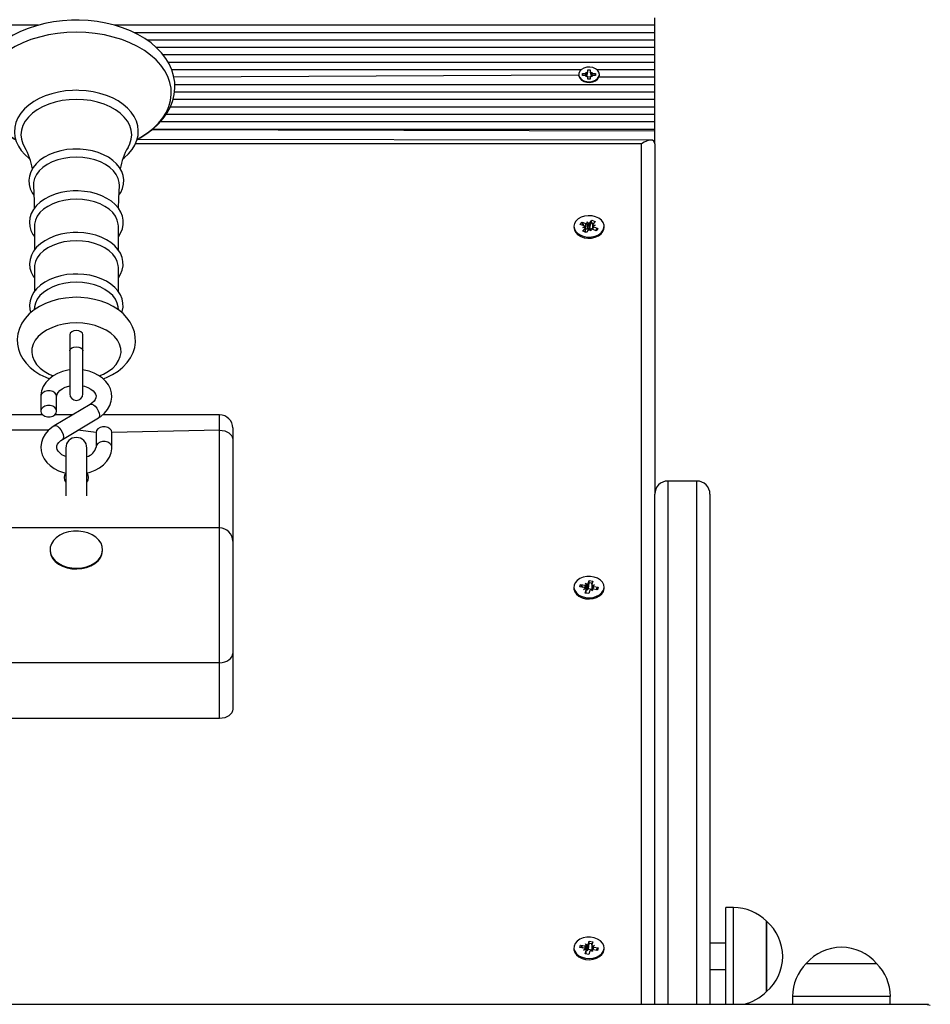
# Model space of a CAD drawing. Units: millimetres. Extents: x 6 to 145, y 4 to 124.
# Drawn here: x 68 to 72, y 98 to 102 of the extents above; entities that cross this region are included whole.
import ezdxf

# ---------------------------------------------------------------- set-up
doc = ezdxf.new("R2010")
doc.units = ezdxf.units.MM
doc.linetypes.add('SLD-Сплошная', pattern=[0])
doc.layers.add('ПРИМЕЧАНИЯ', color=7, linetype='SLD-Сплошная')

msp = doc.modelspace()

# ---------------------------------------------------------------- linework, layer by layer
at = {"layer": 'ПРИМЕЧАНИЯ', "color": 7, "true_color": 0xffffff}
for p, q in [((70.6746, 102.093), (70.6746, 102.1213)), ((68.3292, 102.093), (61.1346, 102.093)), ((70.6746, 102.093), (68.6206, 102.093)), ((70.6746, 102.0647), (70.6746, 102.093)), ((70.6746, 102.0647), (68.695, 102.0647)), ((70.6746, 102.0364), (70.6746, 102.0647)), ((70.6746, 102.0364), (68.7436, 102.0364)), ((70.6746, 102.0082), (68.7792, 102.0082)), ((70.6746, 102.0082), (70.6746, 102.0364)), ((70.6746, 101.9799), (70.6746, 102.0082)), ((70.6746, 101.9799), (68.8048, 101.9799)), ((70.6746, 101.9516), (70.6746, 101.9799)), ((70.6746, 101.9516), (68.824, 101.9516)), ((70.6746, 101.9233), (70.6746, 101.9516)), ((70.3939, 101.9233), (68.8377, 101.9233)), ((70.3851, 101.9033), (68.8457, 101.895)), ((70.3851, 101.9033), (70.3851, 101.9033)), ((70.4001, 101.9093), (70.4124, 101.9093)), ((70.4001, 101.9022), (70.4001, 101.9093)), ((70.4001, 101.9022), (70.4001, 101.9093)), ((70.4124, 101.9022), (70.4001, 101.9022)), ((70.4124, 101.9144), (70.4187, 101.9119)), ((70.416, 101.91), (70.4124, 101.9144)), ((70.4124, 101.9022), (70.4124, 101.9093)), ((70.4124, 101.8971), (70.416, 101.9016)), ((70.4187, 101.8997), (70.4124, 101.8971)), ((70.4187, 101.9119), (70.4196, 101.9144)), ((70.4196, 101.9231), (70.4296, 101.9231)), ((70.4196, 101.9144), (70.4196, 101.9231)), ((70.4296, 101.8971), (70.4196, 101.895)), ((70.4196, 101.8885), (70.4196, 101.8971)), ((70.4296, 101.8885), (70.4196, 101.8885)), ((70.4296, 101.9231), (70.4296, 101.9144)), ((70.4306, 101.9119), (70.4296, 101.9144)), ((70.4296, 101.8971), (70.4296, 101.8885)), ((70.4306, 101.9119), (70.4369, 101.9144)), ((70.4369, 101.8971), (70.4306, 101.8997)), ((70.4369, 101.9144), (70.4333, 101.91)), ((70.4333, 101.9016), (70.4369, 101.8971)), ((70.4369, 101.9093), (70.4491, 101.9093)), ((70.4369, 101.9022), (70.4369, 101.9093)), ((70.4491, 101.9022), (70.4369, 101.9022)), ((70.4491, 101.9093), (70.4491, 101.9022)), ((70.4491, 101.9022), (70.4491, 101.9093)), ((70.6746, 101.9233), (70.4554, 101.9233)), ((70.6746, 101.895), (70.4624, 101.895)), ((70.4641, 101.9033), (70.4641, 101.9058)), ((70.6746, 101.895), (70.6746, 101.9233)), ((70.6746, 101.8667), (70.6746, 101.895)), ((70.6746, 101.8667), (68.8491, 101.8667)), ((70.6746, 101.8384), (70.6746, 101.8667)), ((70.6746, 101.8384), (68.8481, 101.8384)), ((70.6746, 101.8102), (70.6746, 101.8384)), ((70.6746, 101.7819), (68.8322, 101.7819)), ((70.6746, 101.8102), (68.8426, 101.8102)), ((70.6746, 101.7819), (70.6746, 101.8102)), ((70.6746, 101.7536), (70.6746, 101.7819)), ((70.6746, 101.7536), (68.8161, 101.7536)), ((70.6746, 101.7253), (70.6746, 101.7536)), ((70.6746, 101.7253), (68.7939, 101.7253)), ((70.6746, 101.697), (70.6746, 101.7253)), ((70.6746, 101.697), (68.7644, 101.697)), ((68.7644, 101.697), (70.6746, 101.6912)), ((70.6746, 101.6912), (70.6746, 101.697)), ((70.6746, 101.6417), (70.6746, 101.6912)), ((70.6246, 101.6417), (68.6992, 101.6417)), ((70.66, 101.6563), (68.7057, 101.6588)), ((70.6246, 98.3696), (70.6246, 101.6417)), ((70.6746, 101.6417), (70.6746, 100.3096)), ((68.3149, 101.3294), (68.3149, 101.2377)), ((68.6344, 101.2379), (68.6344, 101.3294)), ((70.3912, 101.3358), (70.3981, 101.3444)), ((70.4062, 101.3298), (70.3912, 101.3358)), ((70.3981, 101.3444), (70.4131, 101.3384)), ((70.4027, 101.338), (70.3981, 101.3444)), ((70.4011, 101.3235), (70.41, 101.3272)), ((70.4062, 101.3298), (70.4027, 101.336)), ((70.4131, 101.3192), (70.4131, 101.3384)), ((70.4182, 101.3447), (70.4233, 101.3384)), ((70.4182, 101.3375), (70.4182, 101.3447)), ((70.4206, 101.3192), (70.4182, 101.3447)), ((70.4271, 101.3411), (70.4356, 101.3517)), ((70.4271, 101.3219), (70.4271, 101.3411)), ((70.4278, 101.3228), (70.433, 101.3439)), ((70.433, 101.3439), (70.4356, 101.3517)), ((70.4356, 101.3517), (70.4478, 101.3468)), ((70.4379, 101.3326), (70.4482, 101.3327)), ((70.4379, 101.3326), (70.4379, 101.3171)), ((70.4379, 101.3171), (70.4431, 101.3264)), ((70.4478, 101.3468), (70.4392, 101.3362)), ((70.4482, 101.3327), (70.4393, 101.329)), ((70.4431, 101.3264), (70.4581, 101.3203)), ((70.4821, 101.3235), (70.4821, 101.3281)), ((70.3671, 101.3235), (70.3671, 101.3235)), ((70.4114, 101.3235), (70.4011, 101.3235)), ((70.4015, 101.3093), (70.41, 101.3199)), ((70.4137, 101.3044), (70.4015, 101.3093)), ((70.4114, 101.3053), (70.41, 101.3199)), ((70.4114, 101.3053), (70.4114, 101.3235)), ((70.4118, 101.3197), (70.4118, 101.3197)), ((70.4118, 101.3197), (70.4131, 101.3192)), ((70.4118, 101.3197), (70.4118, 101.3197)), ((70.4222, 101.315), (70.4137, 101.3044)), ((70.4206, 101.3184), (70.4206, 101.3192)), ((70.4206, 101.3192), (70.4212, 101.3185)), ((70.4311, 101.3114), (70.4259, 101.3177)), ((70.4271, 101.3219), (70.4278, 101.3228)), ((70.4278, 101.3228), (70.4379, 101.3171)), ((70.431, 101.3187), (70.4311, 101.3114)), ((70.4512, 101.3117), (70.4362, 101.3177)), ((70.4503, 101.3124), (70.4503, 101.3124)), ((70.4581, 101.3203), (70.4512, 101.3117)), ((70.4535, 101.3176), (70.4581, 101.3203)), ((68.3149, 101.1716), (68.3149, 101.0798)), ((68.6344, 101.08), (68.6344, 101.1716)), ((68.3155, 101.0224), (68.3138, 101.0102)), ((68.6354, 101.0102), (68.6338, 101.0224)), ((68.4496, 100.9162), (68.4496, 100.8545)), ((68.4996, 100.8545), (68.4996, 100.9164)), ((68.4496, 100.8545), (68.4496, 100.6908)), ((68.4996, 100.6908), (68.4996, 100.8545)), ((68.3396, 100.6808), (68.3396, 100.6252)), ((68.3996, 100.6252), (68.3996, 100.6808)), ((68.5276, 100.6511), (68.3909, 100.5696)), ((68.3467, 100.6113), (67.9296, 100.6113)), ((68.4609, 100.6113), (68.3926, 100.6113)), ((68.4217, 100.5181), (68.5583, 100.5996)), ((69.0196, 100.6113), (68.5743, 100.6113)), ((69.0196, 100.5527), (69.0196, 100.6113)), ((68.3689, 100.5527), (67.9296, 100.5527)), ((68.5496, 100.544), (68.4798, 100.5527)), ((68.5496, 100.544), (68.5496, 100.4883)), ((69.0196, 100.5527), (68.6096, 100.544)), ((68.6096, 100.4883), (68.6096, 100.544)), ((69.0196, 100.181), (69.0196, 100.5527)), ((69.0696, 100.5613), (69.0696, 100.5174)), ((69.0696, 100.5174), (69.0696, 100.131)), ((68.4346, 100.4852), (68.4346, 100.3038)), ((68.5146, 100.3038), (68.5146, 100.4852)), ((70.8346, 100.3596), (70.7246, 100.3596)), ((70.7246, 100.3596), (70.7246, 98.3696)), ((70.8346, 98.3696), (70.8346, 100.3596)), ((70.6746, 98.3696), (70.6746, 100.3096)), ((70.8846, 100.3096), (70.8846, 98.3696)), ((69.0196, 100.181), (67.9296, 100.181)), ((69.0196, 99.6688), (69.0196, 100.181)), ((69.0696, 100.131), (69.0696, 99.7042)), ((68.3746, 100.0959), (68.3746, 100.0959)), ((68.5746, 100.0959), (68.5746, 100.0959)), ((70.4218, 99.9693), (70.4257, 99.9812)), ((70.4246, 99.9729), (70.4257, 99.9812)), ((70.4257, 99.9812), (70.4393, 99.9789)), ((70.4393, 99.9789), (70.4354, 99.967)), ((70.3671, 99.9517), (70.3671, 99.9517)), ((70.3895, 99.957), (70.3926, 99.9667)), ((70.4062, 99.9542), (70.3895, 99.957)), ((70.3926, 99.9667), (70.4094, 99.9639)), ((70.3978, 99.9612), (70.3926, 99.9667)), ((70.3978, 99.9612), (70.3953, 99.9561)), ((70.4007, 99.9552), (70.3978, 99.9612)), ((70.4039, 99.9472), (70.4109, 99.9525)), ((70.4137, 99.9493), (70.4039, 99.9472)), ((70.4109, 99.9525), (70.4094, 99.9639)), ((70.41, 99.9337), (70.4139, 99.9455)), ((70.4118, 99.9709), (70.4193, 99.966)), ((70.4147, 99.964), (70.4118, 99.9709)), ((70.4142, 99.933), (70.4139, 99.9455)), ((70.4142, 99.933), (70.4142, 99.9472)), ((70.4169, 99.9454), (70.4174, 99.9457)), ((70.4218, 99.9501), (70.4218, 99.9693)), ((70.4218, 99.9501), (70.4221, 99.9511)), ((70.4221, 99.9511), (70.4246, 99.9729)), ((70.4221, 99.9511), (70.4351, 99.9487)), ((70.4275, 99.9433), (70.4236, 99.9314)), ((70.4375, 99.9416), (70.43, 99.9466)), ((70.4345, 99.9486), (70.4375, 99.9416)), ((70.4354, 99.967), (70.4351, 99.9487)), ((70.4356, 99.9633), (70.4454, 99.9654)), ((70.4454, 99.9654), (70.4384, 99.9601)), ((70.4398, 99.9487), (70.443, 99.9583)), ((70.4566, 99.9459), (70.4398, 99.9487)), ((70.443, 99.9583), (70.4598, 99.9555)), ((70.4537, 99.9464), (70.4545, 99.9497)), ((70.4546, 99.9517), (70.4598, 99.9555)), ((70.4598, 99.9555), (70.4566, 99.9459)), ((70.4821, 99.9517), (70.4821, 99.9563)), ((70.4236, 99.9314), (70.41, 99.9337)), ((69.0696, 99.7042), (69.0696, 99.4921)), ((69.0196, 99.6688), (67.9296, 99.6688)), ((69.0196, 99.4567), (69.0196, 99.6688)), ((69.0196, 99.4567), (67.9296, 99.4567)), ((70.9746, 98.7376), (70.9446, 98.7376)), ((70.9446, 98.3696), (70.9446, 98.7376)), ((70.9746, 98.3696), (70.9746, 98.7376)), ((71.0996, 98.6851), (71.0996, 98.4759)), ((71.0996, 98.4181), (71.0996, 98.6851)), ((70.3895, 98.5852), (70.3926, 98.5949)), ((70.3926, 98.5949), (70.4094, 98.5921)), ((70.3978, 98.5894), (70.3926, 98.5949)), ((70.4118, 98.5992), (70.4193, 98.5942)), ((70.4147, 98.5922), (70.4118, 98.5992)), ((70.4218, 98.5975), (70.4257, 98.6094)), ((70.4218, 98.5783), (70.4218, 98.5975)), ((70.4221, 98.5793), (70.4246, 98.6011)), ((70.4246, 98.6011), (70.4257, 98.6094)), ((70.4257, 98.6094), (70.4393, 98.6071)), ((70.4354, 98.5952), (70.4351, 98.5769)), ((70.4393, 98.6071), (70.4354, 98.5952)), ((70.4356, 98.5915), (70.4454, 98.5936)), ((70.4454, 98.5936), (70.4384, 98.5883)), ((70.9446, 98.6016), (70.8846, 98.6016)), ((70.3671, 98.5799), (70.3671, 98.5799)), ((70.4062, 98.5825), (70.3895, 98.5852)), ((70.3978, 98.5894), (70.3953, 98.5843)), ((70.4007, 98.5834), (70.3978, 98.5894)), ((70.4039, 98.5754), (70.4109, 98.5807)), ((70.4137, 98.5775), (70.4039, 98.5754)), ((70.4109, 98.5807), (70.4094, 98.5921)), ((70.41, 98.5619), (70.4139, 98.5737)), ((70.4236, 98.5596), (70.41, 98.5619)), ((70.4142, 98.5612), (70.4139, 98.5737)), ((70.4142, 98.5612), (70.4142, 98.5754)), ((70.4169, 98.5737), (70.4174, 98.5739)), ((70.4218, 98.5783), (70.4221, 98.5793)), ((70.4221, 98.5793), (70.4351, 98.5769)), ((70.4275, 98.5715), (70.4236, 98.5596)), ((70.4375, 98.5698), (70.43, 98.5748)), ((70.4345, 98.5768), (70.4375, 98.5698)), ((70.4398, 98.5769), (70.443, 98.5865)), ((70.4566, 98.5741), (70.4398, 98.5769)), ((70.443, 98.5865), (70.4598, 98.5838)), ((70.4537, 98.5746), (70.4545, 98.5779)), ((70.4546, 98.5799), (70.4598, 98.5838)), ((70.4598, 98.5838), (70.4566, 98.5741)), ((70.4821, 98.5799), (70.4821, 98.5845)), ((71.2511, 98.5246), (71.5181, 98.5246)), ((70.8846, 98.5016), (70.9446, 98.5016)), ((71.0996, 98.4759), (71.0996, 98.4181)), ((66.5126, 98.3696), (71.7056, 98.3696)), ((71.1986, 98.3996), (71.1986, 98.3696)), ((71.5706, 98.3996), (71.1986, 98.3996)), ((71.5706, 98.3696), (71.5706, 98.3996)), ((71.7056, 98.3696), (71.7077, 98.3696)), ((71.7077, 98.3696), (71.7158, 98.3696))]:
    msp.add_line(p, q, dxfattribs=at)
at = {"layer": 'ПРИМЕЧАНИЯ', "color": 7, "true_color": 0xffffff, "flags": 128}
for points in [[(68.7057, 101.6588), (68.7173, 101.6647), (68.7429, 101.6808), (68.7664, 101.6985), (68.7873, 101.7178), (68.8054, 101.7384), (68.8207, 101.7602), (68.8328, 101.7829), (68.8416, 101.8062), (68.8472, 101.8298), (68.8496, 101.8535), (68.8487, 101.8771), (68.8447, 101.9005), (68.8377, 101.9233), (68.8276, 101.9456), (68.8146, 101.9671), (68.7987, 101.9878), (68.78, 102.0074), (68.7586, 102.0258), (68.7347, 102.0427), (68.7086, 102.0581), (68.6805, 102.0717), (68.6507, 102.0835), (68.6194, 102.0934), (68.5869, 102.1013), (68.5535, 102.1071), (68.5195, 102.1109), (68.4851, 102.1126), (68.4746, 102.1127), (68.4562, 102.1124), (68.4219, 102.1102), (68.388, 102.106), (68.3548, 102.0997), (68.3226, 102.0913), (68.2916, 102.081), (68.262, 102.0687), (68.2342, 102.0546), (68.2083, 102.0387), (68.1847, 102.0211), (68.1636, 102.0019), (68.1452, 101.9814), (68.1297, 101.9597), (68.1174, 101.9371), (68.1083, 101.9138), (68.1024, 101.8902), (68.0998, 101.8665), (68.1004, 101.8428), (68.1041, 101.8195), (68.1109, 101.7966), (68.1207, 101.7742), (68.1335, 101.7526), (68.1492, 101.7319), (68.1677, 101.7122), (68.1888, 101.6937), (68.2125, 101.6766), (68.2385, 101.6611), (68.2438, 101.6585)], [(68.4746, 102.0663), (68.4387, 102.0651), (68.403, 102.0617), (68.3681, 102.0561), (68.3343, 102.0482), (68.3018, 102.0382), (68.2711, 102.0262), (68.2424, 102.0124), (68.216, 101.9967), (68.1922, 101.9795), (68.1711, 101.9609), (68.1531, 101.941), (68.1383, 101.92), (68.1268, 101.8982), (68.1188, 101.8758), (68.1143, 101.8531), (68.1134, 101.8301), (68.1161, 101.8072), (68.1224, 101.7845), (68.1321, 101.7624), (68.1453, 101.741), (68.1617, 101.7206), (68.1813, 101.7013), (68.2037, 101.6833), (68.2289, 101.6669), (68.2438, 101.6585)], [(68.7057, 101.6588), (68.7204, 101.6669), (68.7455, 101.6833), (68.768, 101.7013), (68.7875, 101.7206), (68.804, 101.741), (68.8171, 101.7624), (68.8269, 101.7845), (68.8332, 101.8072), (68.8358, 101.8301), (68.8349, 101.8531), (68.8305, 101.8758), (68.8225, 101.8982), (68.811, 101.92), (68.7962, 101.941), (68.7782, 101.9609), (68.7571, 101.9795), (68.7333, 101.9967), (68.7069, 102.0124), (68.6782, 102.0262), (68.6474, 102.0382), (68.615, 102.0482), (68.5811, 102.0561), (68.5462, 102.0617), (68.5106, 102.0651), (68.4746, 102.0663)], [(70.4641, 101.9058), (70.4624, 101.914), (70.4573, 101.9215), (70.4493, 101.9276), (70.4391, 101.9318), (70.4276, 101.9336), (70.4158, 101.933), (70.4049, 101.93), (70.3957, 101.9248), (70.3891, 101.9179), (70.3856, 101.9099), (70.3856, 101.9016), (70.3891, 101.8937), (70.3957, 101.8868), (70.4049, 101.8816), (70.4158, 101.8785), (70.4276, 101.8779), (70.4391, 101.8798), (70.4493, 101.8839), (70.4573, 101.89), (70.4624, 101.8975), (70.4641, 101.9058)], [(70.3851, 101.9033), (70.3856, 101.8991), (70.3891, 101.8912), (70.3957, 101.8843), (70.4049, 101.8791), (70.4158, 101.8761), (70.4276, 101.8754), (70.4391, 101.8773), (70.4493, 101.8815), (70.4573, 101.8876), (70.4624, 101.8951), (70.4641, 101.9033)], [(68.4746, 101.8455), (68.4602, 101.8452), (68.433, 101.8431), (68.4065, 101.8389), (68.3808, 101.8327), (68.3563, 101.8246), (68.3334, 101.8146), (68.3123, 101.8028), (68.2933, 101.7894), (68.2768, 101.7745), (68.2631, 101.7583), (68.2523, 101.7411), (68.2446, 101.7231), (68.2402, 101.7048), (68.239, 101.6864), (68.241, 101.6681), (68.2461, 101.6503), (68.2542, 101.633), (68.2653, 101.6165), (68.2791, 101.6009), (68.2957, 101.5864), (68.2976, 101.5852)], [(68.6517, 101.5854), (68.6569, 101.589), (68.6732, 101.604), (68.6869, 101.6203), (68.6975, 101.6375), (68.705, 101.6555), (68.7092, 101.6739), (68.7102, 101.6923), (68.7081, 101.7105), (68.7028, 101.7283), (68.6946, 101.7456), (68.6834, 101.7621), (68.6693, 101.7776), (68.6526, 101.792), (68.6335, 101.805), (68.6122, 101.8164), (68.589, 101.826), (68.5644, 101.8338), (68.5385, 101.8397), (68.5118, 101.8436), (68.4846, 101.8453), (68.4746, 101.8455)], [(68.4746, 101.811), (68.4472, 101.8099), (68.4201, 101.8064), (68.3941, 101.8008), (68.3694, 101.793), (68.3465, 101.7833), (68.3257, 101.7717), (68.3076, 101.7585), (68.2923, 101.7439), (68.2801, 101.7281), (68.2713, 101.7115), (68.2659, 101.6942), (68.2641, 101.6767), (68.2659, 101.6592), (68.2713, 101.6419), (68.2782, 101.6283)], [(68.6712, 101.6282), (68.678, 101.6419), (68.6834, 101.6592), (68.6852, 101.6767), (68.6834, 101.6942), (68.678, 101.7115), (68.6692, 101.7281), (68.657, 101.7439), (68.6417, 101.7585), (68.6235, 101.7717), (68.6028, 101.7833), (68.5799, 101.793), (68.5552, 101.8008), (68.5291, 101.8064), (68.5021, 101.8099), (68.4746, 101.811)], [(68.4746, 101.6223), (68.4619, 101.6221), (68.4382, 101.6199), (68.4151, 101.6157), (68.393, 101.6094), (68.3723, 101.6013), (68.3532, 101.5912), (68.3363, 101.5795), (68.3218, 101.5662), (68.3101, 101.5515), (68.3014, 101.5358), (68.296, 101.5196), (68.2939, 101.5032), (68.295, 101.4869), (68.2992, 101.471), (68.3064, 101.4558), (68.3129, 101.4465)], [(68.4746, 101.5914), (68.4503, 101.5902), (68.4265, 101.5867), (68.4038, 101.5811), (68.3827, 101.5733), (68.3636, 101.5636), (68.347, 101.5522), (68.3332, 101.5393), (68.3227, 101.5253), (68.3155, 101.5104), (68.3118, 101.495), (68.3111, 101.4836)], [(68.6363, 101.4463), (68.6434, 101.4566), (68.6506, 101.4726), (68.6546, 101.489), (68.6553, 101.5054), (68.6528, 101.5216), (68.6473, 101.5372), (68.6388, 101.5521), (68.6275, 101.5661), (68.6135, 101.5791), (68.5969, 101.5907), (68.5782, 101.6007), (68.5576, 101.609), (68.5356, 101.6153), (68.5126, 101.6197), (68.4889, 101.622), (68.4746, 101.6223)], [(68.6382, 101.4836), (68.6374, 101.495), (68.6338, 101.5104), (68.6266, 101.5253), (68.616, 101.5393), (68.6023, 101.5522), (68.5857, 101.5636), (68.5666, 101.5733), (68.5455, 101.5811), (68.5228, 101.5867), (68.499, 101.5902), (68.4746, 101.5914)], [(68.3111, 101.4836), (68.3139, 101.4242), (68.3142, 101.3957)], [(68.6351, 101.3959), (68.6356, 101.4336), (68.6382, 101.4836)], [(68.4746, 101.4631), (68.462, 101.4628), (68.4384, 101.4606), (68.4155, 101.4564), (68.3935, 101.4502), (68.3729, 101.442), (68.3541, 101.432), (68.3373, 101.4202), (68.323, 101.4069), (68.3115, 101.3923), (68.3031, 101.3766), (68.298, 101.3604), (68.2961, 101.3441), (68.2974, 101.3279), (68.3019, 101.3122), (68.3093, 101.2971), (68.3149, 101.2892)], [(68.6344, 101.2889), (68.6431, 101.3025), (68.6496, 101.3185), (68.6528, 101.3348), (68.6528, 101.3511), (68.6496, 101.3671), (68.6435, 101.3825), (68.6344, 101.3971), (68.6224, 101.4108), (68.6078, 101.4234), (68.5908, 101.4346), (68.5716, 101.4441), (68.5508, 101.4518), (68.5286, 101.4576), (68.5055, 101.4613), (68.4818, 101.463), (68.4746, 101.4631)], [(68.4746, 101.4313), (68.4508, 101.4302), (68.4276, 101.4268), (68.4053, 101.4212), (68.3847, 101.4136), (68.366, 101.4041), (68.3498, 101.3929), (68.3363, 101.3804), (68.3259, 101.3666), (68.3189, 101.3521), (68.3154, 101.337), (68.3149, 101.3294)], [(68.6344, 101.3294), (68.6339, 101.337), (68.6304, 101.3521), (68.6233, 101.3666), (68.613, 101.3804), (68.5995, 101.3929), (68.5833, 101.4041), (68.5646, 101.4136), (68.5439, 101.4212), (68.5217, 101.4268), (68.4984, 101.4302), (68.4746, 101.4313)], [(70.3746, 101.3481), (70.3691, 101.3387), (70.3671, 101.3286), (70.3688, 101.3185), (70.3739, 101.309), (70.3822, 101.3006), (70.3932, 101.294), (70.4061, 101.2896), (70.4202, 101.2875), (70.4346, 101.288), (70.4484, 101.291), (70.4607, 101.2964), (70.4707, 101.3037), (70.4778, 101.3126), (70.4816, 101.3224), (70.4818, 101.3326), (70.4784, 101.3425), (70.4716, 101.3515), (70.4619, 101.359), (70.4498, 101.3646), (70.4362, 101.3679), (70.4218, 101.3687), (70.4076, 101.3669), (70.3945, 101.3627), (70.3833, 101.3563), (70.3746, 101.3481)], [(70.4027, 101.338), (70.3987, 101.3341), (70.3979, 101.3331)], [(70.4392, 101.3362), (70.4349, 101.3434), (70.433, 101.3439)], [(68.4746, 101.3048), (68.462, 101.3045), (68.4385, 101.3024), (68.4156, 101.2981), (68.3937, 101.2919), (68.3732, 101.2837), (68.3544, 101.2737), (68.3377, 101.2619), (68.3234, 101.2486), (68.312, 101.234), (68.3037, 101.2184), (68.2986, 101.2022), (68.2968, 101.1859), (68.2982, 101.1697), (68.3027, 101.154), (68.3102, 101.139), (68.3149, 101.1325)], [(68.6344, 101.1321), (68.6429, 101.1458), (68.6492, 101.1619), (68.6522, 101.1782), (68.652, 101.1944), (68.6486, 101.2103), (68.6422, 101.2256), (68.6329, 101.2402), (68.6208, 101.2538), (68.606, 101.2662), (68.5888, 101.2772), (68.5696, 101.2866), (68.5486, 101.2941), (68.5263, 101.2997), (68.5032, 101.3033), (68.4808, 101.3047), (68.4746, 101.3048)], [(70.3671, 101.3235), (70.3688, 101.3139), (70.3739, 101.3044), (70.3822, 101.296), (70.3932, 101.2894), (70.4061, 101.285), (70.4202, 101.2829), (70.4346, 101.2834), (70.4484, 101.2864), (70.4607, 101.2918), (70.4707, 101.2991), (70.4778, 101.308), (70.4816, 101.3178), (70.4821, 101.3235)], [(70.4503, 101.3124), (70.4506, 101.3129), (70.4535, 101.3176)], [(68.4746, 101.2734), (68.4508, 101.2723), (68.4276, 101.2689), (68.4053, 101.2634), (68.3847, 101.2557), (68.366, 101.2462), (68.3498, 101.2351), (68.3363, 101.2225), (68.3259, 101.2088), (68.3189, 101.1942), (68.3154, 101.1792), (68.3149, 101.1716)], [(68.6344, 101.1716), (68.6339, 101.1792), (68.6304, 101.1942), (68.6233, 101.2088), (68.613, 101.2225), (68.5995, 101.2351), (68.5833, 101.2462), (68.5646, 101.2557), (68.5439, 101.2634), (68.5217, 101.2689), (68.4984, 101.2723), (68.4746, 101.2734)], [(68.4746, 101.1469), (68.462, 101.1466), (68.4385, 101.1445), (68.4156, 101.1403), (68.3937, 101.134), (68.3732, 101.1258), (68.3544, 101.1158), (68.3377, 101.1041), (68.3234, 101.0907), (68.312, 101.0761), (68.3037, 101.0605), (68.2986, 101.0443), (68.2968, 101.028), (68.2982, 101.0118), (68.3016, 101)], [(68.6477, 101.0001), (68.6492, 101.004), (68.6522, 101.0203), (68.652, 101.0365), (68.6486, 101.0524), (68.6422, 101.0677), (68.6329, 101.0823), (68.6208, 101.0959), (68.606, 101.1084), (68.5888, 101.1194), (68.5696, 101.1287), (68.5486, 101.1363), (68.5263, 101.1419), (68.5032, 101.1454), (68.4808, 101.1469), (68.4746, 101.1469)], [(68.4746, 101.1156), (68.4508, 101.1144), (68.4276, 101.1111), (68.4053, 101.1055), (68.3847, 101.0979), (68.366, 101.0884), (68.3498, 101.0772), (68.3363, 101.0646), (68.3259, 101.0509), (68.3189, 101.0364), (68.3155, 101.0224)], [(68.6338, 101.0224), (68.6304, 101.0364), (68.6233, 101.0509), (68.613, 101.0646), (68.5995, 101.0772), (68.5833, 101.0884), (68.5646, 101.0979), (68.5439, 101.1055), (68.5217, 101.1111), (68.4984, 101.1144), (68.4746, 101.1156)], [(68.4746, 101.0582), (68.46, 101.0578), (68.4334, 101.0555), (68.4072, 101.0509), (68.3819, 101.0441), (68.3578, 101.0351), (68.3351, 101.0239), (68.3143, 101.0106), (68.2957, 100.9952), (68.28, 100.978), (68.2673, 100.9594), (68.258, 100.9398), (68.2522, 100.9198), (68.2497, 100.8997), (68.2505, 100.8798), (68.2544, 100.8605), (68.2612, 100.8419), (68.2709, 100.8241), (68.2833, 100.8074), (68.2984, 100.7918), (68.3161, 100.7776), (68.3363, 100.7649), (68.3585, 100.754), (68.3728, 100.7487)], [(68.5765, 100.7487), (68.5894, 100.7534), (68.6122, 100.7645), (68.6333, 100.7776), (68.652, 100.7929), (68.6681, 100.8099), (68.681, 100.8284), (68.6906, 100.8479), (68.6967, 100.8679), (68.6995, 100.888), (68.6989, 100.9079), (68.6953, 100.9273), (68.6888, 100.946), (68.6793, 100.9638), (68.6672, 100.9806), (68.6523, 100.9963), (68.6348, 101.0107), (68.6149, 101.0235), (68.5928, 101.0345), (68.5691, 101.0436), (68.544, 101.0505), (68.518, 101.0552), (68.4915, 101.0577), (68.4746, 101.0582)], [(68.4746, 100.9608), (68.4499, 100.9596), (68.4257, 100.9562), (68.4025, 100.9505), (68.3808, 100.9428), (68.3612, 100.9331), (68.344, 100.9217), (68.3295, 100.9089), (68.3182, 100.8948), (68.3102, 100.8798), (68.3057, 100.8642), (68.3048, 100.8484), (68.3075, 100.8327), (68.3137, 100.8174), (68.3235, 100.8028), (68.3364, 100.7893), (68.3523, 100.7771), (68.3707, 100.7665), (68.387, 100.7594)], [(68.562, 100.7593), (68.5785, 100.7665), (68.597, 100.7771), (68.6129, 100.7893), (68.6258, 100.8028), (68.6355, 100.8174), (68.6418, 100.8327), (68.6445, 100.8484), (68.6436, 100.8642), (68.6391, 100.8798), (68.6311, 100.8948), (68.6198, 100.9089), (68.6053, 100.9217), (68.5881, 100.9331), (68.5684, 100.9428), (68.5468, 100.9505), (68.5236, 100.9562), (68.4994, 100.9596), (68.4746, 100.9608)], [(68.4996, 100.9164), (68.4977, 100.9223), (68.4923, 100.9274), (68.4842, 100.9309), (68.4746, 100.9321), (68.4651, 100.9309), (68.457, 100.9274), (68.4515, 100.9223), (68.4496, 100.9162)], [(68.4496, 100.8545), (68.4515, 100.8606), (68.457, 100.8658), (68.4651, 100.8693), (68.4746, 100.8705), (68.4842, 100.8693), (68.4923, 100.8658), (68.4977, 100.8606), (68.4996, 100.8545), (68.4996, 100.8545)], [(68.4496, 100.7819), (68.4419, 100.7809), (68.4221, 100.7759), (68.4033, 100.7686), (68.3861, 100.7591), (68.371, 100.7474), (68.3585, 100.7338), (68.3489, 100.7189), (68.3427, 100.703), (68.3399, 100.6868), (68.3396, 100.6808)], [(68.5583, 100.5996), (68.5674, 100.6055), (68.5818, 100.6176), (68.5936, 100.6316), (68.6023, 100.6469), (68.6076, 100.6629), (68.6096, 100.6791), (68.6084, 100.6951), (68.6041, 100.7105), (68.5969, 100.725), (68.587, 100.7385), (68.5745, 100.7507), (68.5595, 100.7614), (68.5425, 100.7702), (68.5238, 100.777), (68.5039, 100.7815), (68.4996, 100.782)], [(68.3996, 100.6808), (68.3978, 100.6882), (68.3926, 100.6947), (68.3846, 100.6995), (68.3748, 100.702), (68.3644, 100.702), (68.3546, 100.6995), (68.3467, 100.6947), (68.3414, 100.6882), (68.3396, 100.6808), (68.3396, 100.6808)], [(68.3996, 100.6808), (68.3998, 100.6836), (68.4017, 100.6902), (68.4057, 100.6969), (68.412, 100.7035), (68.4212, 100.7103), (68.4327, 100.716), (68.446, 100.7204), (68.4496, 100.7211)], [(68.4996, 100.721), (68.5054, 100.7198), (68.5184, 100.7153), (68.5294, 100.7094), (68.5381, 100.7028), (68.5442, 100.696), (68.5479, 100.6894), (68.5495, 100.683), (68.5491, 100.6759), (68.5465, 100.6693), (68.5418, 100.6627), (68.534, 100.6554), (68.5276, 100.6511)], [(68.3996, 100.6252), (68.3978, 100.6325), (68.3926, 100.639), (68.3846, 100.6438), (68.3748, 100.6464), (68.3644, 100.6464), (68.3546, 100.6438), (68.3467, 100.639), (68.3414, 100.6325), (68.3396, 100.6252), (68.3414, 100.6178), (68.3467, 100.6113), (68.3546, 100.6065), (68.3644, 100.6039), (68.3748, 100.6039), (68.3846, 100.6065), (68.3926, 100.6113), (68.3978, 100.6178), (68.3996, 100.6252)], [(68.5276, 100.6511), (68.528, 100.6513), (68.5332, 100.6519), (68.5396, 100.6493), (68.5464, 100.6438), (68.5527, 100.6361), (68.5579, 100.6271), (68.5613, 100.6178), (68.5625, 100.6095), (68.5613, 100.6031), (68.5583, 100.5996)], [(68.3909, 100.5696), (68.3819, 100.5637), (68.3675, 100.5515), (68.3557, 100.5375), (68.347, 100.5223), (68.3416, 100.5062), (68.3397, 100.49), (68.3409, 100.4741), (68.3452, 100.4587), (68.3524, 100.4441), (68.3623, 100.4307), (68.3748, 100.4185), (68.3898, 100.4078), (68.4068, 100.399), (68.4255, 100.3922), (68.4346, 100.3901)], [(68.3909, 100.5696), (68.3914, 100.5698), (68.3965, 100.5704), (68.4029, 100.5678), (68.4097, 100.5623), (68.4161, 100.5546), (68.4213, 100.5455), (68.4247, 100.5363), (68.4258, 100.528), (68.4247, 100.5216), (68.4218, 100.5181)], [(68.6096, 100.544), (68.6078, 100.5514), (68.6026, 100.5579), (68.5946, 100.5627), (68.5848, 100.5652), (68.5744, 100.5652), (68.5646, 100.5627), (68.5567, 100.5579), (68.5514, 100.5514), (68.5496, 100.544), (68.5496, 100.544)], [(69.0196, 100.5527), (69.0294, 100.552), (69.0388, 100.55), (69.0474, 100.5468), (69.055, 100.5424), (69.0612, 100.537), (69.0658, 100.5309), (69.0687, 100.5243), (69.0696, 100.5174)], [(68.4346, 100.4526), (68.4309, 100.4539), (68.4199, 100.4597), (68.4112, 100.4664), (68.4051, 100.4732), (68.4014, 100.4798), (68.3998, 100.4862), (68.4002, 100.4933), (68.4028, 100.4998), (68.4075, 100.5065), (68.4153, 100.5137), (68.4217, 100.5181)], [(68.6096, 100.4883), (68.6078, 100.4957), (68.6026, 100.5022), (68.5946, 100.507), (68.5848, 100.5096), (68.5744, 100.5096), (68.5646, 100.507), (68.5567, 100.5022), (68.5514, 100.4957), (68.5496, 100.4883)], [(68.5146, 100.3901), (68.5272, 100.3932), (68.546, 100.4005), (68.5631, 100.4101), (68.5783, 100.4218), (68.5908, 100.4353), (68.6003, 100.4503), (68.6066, 100.4662), (68.6094, 100.4824), (68.6096, 100.4883)], [(68.4823, 100.1692), (68.4633, 100.169), (68.4447, 100.1662), (68.4272, 100.161), (68.4114, 100.1535), (68.3979, 100.1441), (68.3871, 100.133), (68.3796, 100.1206), (68.3754, 100.1075), (68.3749, 100.0941), (68.3779, 100.0808), (68.3844, 100.0682), (68.3943, 100.0567), (68.407, 100.0467), (68.4221, 100.0386), (68.4392, 100.0326), (68.4575, 100.0291), (68.4765, 100.028), (68.4953, 100.0296), (68.5135, 100.0336), (68.5302, 100.04), (68.545, 100.0485), (68.5571, 100.0588), (68.5663, 100.0705), (68.5722, 100.0833), (68.5746, 100.0967), (68.5733, 100.1101), (68.5685, 100.1231), (68.5603, 100.1352), (68.549, 100.146), (68.535, 100.1551), (68.5188, 100.1622), (68.5011, 100.1669), (68.4823, 100.1692)], [(68.3746, 100.0959), (68.3749, 100.0913), (68.3779, 100.078), (68.3844, 100.0654), (68.3943, 100.0539), (68.407, 100.0439), (68.4221, 100.0358), (68.4392, 100.0298), (68.4575, 100.0263), (68.4765, 100.0252), (68.4953, 100.0268), (68.5135, 100.0308), (68.5302, 100.0372), (68.545, 100.0457), (68.5571, 100.056), (68.5663, 100.0677), (68.5722, 100.0805), (68.5746, 100.0939), (68.5746, 100.0959)], [(70.4115, 99.9167), (70.4259, 99.9156), (70.4401, 99.9171), (70.4534, 99.9211), (70.4649, 99.9272), (70.4738, 99.9352), (70.4797, 99.9445), (70.4821, 99.9546), (70.4809, 99.9647), (70.4761, 99.9744), (70.4682, 99.9829), (70.4574, 99.9897), (70.4447, 99.9944), (70.4306, 99.9967), (70.4162, 99.9965), (70.4023, 99.9938), (70.3899, 99.9887), (70.3796, 99.9815), (70.3721, 99.9728), (70.3679, 99.963), (70.3673, 99.9529), (70.3703, 99.9429), (70.3768, 99.9338), (70.3862, 99.9261), (70.398, 99.9202), (70.4115, 99.9167)], [(70.3671, 99.9517), (70.3673, 99.9483), (70.3703, 99.9383), (70.3768, 99.9292), (70.3862, 99.9215), (70.398, 99.9156), (70.4115, 99.9121)], [(70.4115, 99.9121), (70.4259, 99.911), (70.4401, 99.9125), (70.4534, 99.9165), (70.4649, 99.9226), (70.4738, 99.9306), (70.4797, 99.9399), (70.4821, 99.95), (70.4821, 99.9517)], [(70.4354, 99.967), (70.4349, 99.9716), (70.4246, 99.9729)], [(70.4537, 99.9464), (70.4542, 99.948), (70.4546, 99.9517)], [(69.0196, 99.6688), (69.0294, 99.6695), (69.0388, 99.6715), (69.0474, 99.6748), (69.055, 99.6792), (69.0612, 99.6846), (69.0658, 99.6907), (69.0687, 99.6973), (69.0696, 99.7042)], [(69.0696, 99.4921), (69.0687, 99.4852), (69.0658, 99.4785), (69.0612, 99.4724), (69.055, 99.4671), (69.0474, 99.4627), (69.0388, 99.4594), (69.0294, 99.4574), (69.0196, 99.4567)], [(70.4115, 98.5449), (70.4259, 98.5438), (70.4401, 98.5453), (70.4534, 98.5493), (70.4649, 98.5555), (70.4738, 98.5634), (70.4797, 98.5728), (70.4821, 98.5828), (70.4809, 98.593), (70.4761, 98.6026), (70.4682, 98.6111), (70.4574, 98.6179), (70.4447, 98.6226), (70.4306, 98.6249), (70.4162, 98.6247), (70.4023, 98.622), (70.3899, 98.6169), (70.3796, 98.6097), (70.3721, 98.601), (70.3679, 98.5913), (70.3673, 98.5811), (70.3703, 98.5711), (70.3768, 98.562), (70.3862, 98.5543), (70.398, 98.5485), (70.4115, 98.5449)], [(70.4354, 98.5952), (70.4349, 98.5998), (70.4246, 98.6011)], [(70.3671, 98.5799), (70.3673, 98.5765), (70.3703, 98.5665), (70.3768, 98.5574), (70.3862, 98.5497), (70.398, 98.5439), (70.4115, 98.5403)], [(70.4115, 98.5403), (70.4259, 98.5392), (70.4401, 98.5407), (70.4534, 98.5447), (70.4649, 98.5509), (70.4738, 98.5588), (70.4797, 98.5682), (70.4821, 98.5782), (70.4821, 98.5799)], [(70.4537, 98.5746), (70.4542, 98.5762), (70.4546, 98.5799)], [(71.7056, 98.3696), (71.7057, 98.3696), (71.7228, 98.3666)]]:
    msp.add_lwpolyline(points, dxfattribs=at)
at = {"layer": 'ПРИМЕЧАНИЯ', "color": 7, "true_color": 0xffffff}
for centre, radius, start, end in [((70.4124, 101.919), 0.00965, 269.708, 291.7492), ((70.4124, 101.8926), 0.00965, 68.2508, 90.292), ((70.4156, 101.9145), 0.00405, 319.4764, 359.0165), ((70.4156, 101.897), 0.00405, 0.9835, 40.5236), ((70.4337, 101.9145), 0.00405, 180.9835, 220.5236), ((70.4337, 101.897), 0.00405, 139.4764, 179.0165), ((70.4368, 101.919), 0.00965, 248.2508, 270.292), ((70.4368, 101.8926), 0.00965, 89.708, 111.7492), ((68.0748, 101.5088), 0.2359, 9.3288, 30.4365), ((68.8516, 101.5173), 0.2118, 148.4256, 172.0133), ((70.4028, 101.321), 0.00945, 41.0144, 69.2355), ((70.4181, 101.3511), 0.0137, 248.5737, 270.5743), ((70.4199, 101.3471), 0.00931, 291.4102, 319.9011), ((70.4436, 101.3326), 0.0057, 139.9623, 179.6298), ((70.4464, 101.3352), 0.00945, 221.0144, 249.2355), ((70.4057, 101.3236), 0.0057, 319.9623, 359.6298), ((70.4182, 101.3322), 0.014, 248.7771, 280.0526), ((70.4193, 101.3287), 0.0103, 280.3205, 318.7455), ((70.4293, 101.309), 0.00931, 111.4102, 139.9011), ((70.4312, 101.305), 0.0137, 68.5737, 90.5743), ((68.4746, 100.6908), 0.025, 180, 0), ((69.0196, 100.5613), 0.05, 0, 90), ((68.4746, 100.4852), 0.04, 0, 180), ((68.5039, 100.498), 0.0467, 283.2545, 348.0864), ((68.4564, 100.3724), 0.028, 140.8399, 219.1601), ((68.4932, 100.3724), 0.0278, 320.4329, 39.5671), ((70.7246, 100.3096), 0.05, 90, 180), ((70.8346, 100.3096), 0.05, 0, 90), ((69.0196, 100.131), 0.05, 0, 90), ((70.4044, 99.9423), 0.012, 57.267, 81.2362), ((70.4118, 99.978), 0.0143, 260.6294, 281.9445), ((70.4089, 99.9472), 0.00523, 341.5569, 23.5885), ((70.4158, 99.9585), 0.0131, 261.622, 275.018), ((70.4144, 99.9529), 0.00785, 292.2326, 338.5581), ((70.4152, 99.9716), 0.00697, 305.5266, 340.1734), ((70.4341, 99.9409), 0.00697, 125.5266, 160.1734), ((70.4375, 99.9345), 0.0143, 80.6294, 101.9445), ((70.4404, 99.9654), 0.00523, 161.5569, 203.5885), ((70.4449, 99.9702), 0.012, 237.267, 261.2362), ((70.9746, 98.5626), 0.1751, 44.4352, 90), ((70.9864, 98.5516), 0.1751, 310.3062, 49.6938), ((70.4152, 98.5999), 0.00697, 305.5266, 340.1734), ((70.4404, 98.5936), 0.00523, 161.5569, 203.5885), ((70.4044, 98.5706), 0.012, 57.267, 81.2362), ((70.4118, 98.6062), 0.0143, 260.6294, 281.9445), ((70.4089, 98.5754), 0.00523, 341.5569, 23.5885), ((70.4158, 98.5867), 0.0131, 261.622, 275.018), ((70.4144, 98.5811), 0.00785, 292.2326, 338.5581), ((70.4341, 98.5691), 0.00697, 125.5266, 160.1734), ((70.4375, 98.5627), 0.0143, 80.6294, 101.9445), ((70.4449, 98.5984), 0.012, 237.267, 261.2362), ((71.3846, 98.4113), 0.1751, 40.3062, 139.6938), ((71.3737, 98.3996), 0.1751, 134.4352, 180), ((71.3956, 98.3996), 0.1751, 0, 45.5648), ((70.9746, 98.5407), 0.1751, 282.201, 315.5648)]:
    msp.add_arc(centre, radius, start, end, dxfattribs=at)
for centre, major_axis, ratio, start_param, end_param in [((70.4124, 101.9144), (-0.0066, 0.0562), 0.054723, 4.42904, 4.626929), ((70.4124, 101.8971), (-0.006, 0.0613), 0.065742, 4.731979, 4.778393), ((70.4124, 101.9144), (0.0034, 0.0631), 0.101483, 4.587275, 4.67722), ((70.4369, 101.9144), (-0.0034, 0.0631), 0.101483, 1.605965, 1.69591), ((70.4369, 101.9144), (0.0066, 0.0562), 0.054723, 1.656256, 1.854145), ((70.4369, 101.8971), (0.006, 0.0613), 0.065742, 1.504792, 1.551206), ((70.6246, 101.6063), (0.0462, 0.0462), 0.414214, 5.890486, 7.461283), ((70.4011, 101.3235), (-0.0049, 0.0892), 0.101144, 4.695476, 4.748024), ((70.4182, 101.3447), (-0.0102, 0.0831), 0.009721, 1.65692, 1.891223), ((70.4182, 101.3447), (0.0085, 0.0867), 0.066381, 4.412452, 4.646755), ((70.4482, 101.3327), (-0.0001, 0.0901), 0.113771, 1.57129, 1.745544), ((70.4482, 101.3327), (0.0057, 0.0767), 0.111304, 1.626905, 1.787663), ((70.4311, 101.3114), (0.0102, 0.0832), 0.011443, 1.48499, 1.56001), ((70.4039, 99.9472), (-0.0071, 0.088), 0.084158, 4.723405, 4.765727), ((70.4118, 99.9709), (-0.01, 0.081), 0.025705, 4.389192, 4.623495), ((70.4118, 99.9709), (0.0066, 0.0883), 0.088513, 4.428521, 4.662824), ((70.4375, 99.9416), (0.0096, 0.0852), 0.043513, 1.494178, 1.548467), ((70.4454, 99.9654), (-0.0028, 0.0898), 0.109891, 1.590763, 1.752943), ((70.4454, 99.9654), (0.008, 0.0781), 0.082307, 1.646973, 1.792265), ((70.4118, 98.5992), (0.0066, 0.0883), 0.088513, 4.428521, 4.662824), ((70.4039, 98.5754), (-0.0071, 0.088), 0.084158, 4.723405, 4.765727), ((70.4118, 98.5992), (-0.01, 0.081), 0.025705, 4.389192, 4.623495), ((70.4375, 98.5698), (0.0096, 0.0852), 0.043513, 1.494178, 1.548467), ((70.4454, 98.5936), (-0.0028, 0.0898), 0.109891, 1.590763, 1.752943), ((70.4454, 98.5936), (0.008, 0.0781), 0.082307, 1.646973, 1.792265)]:
    msp.add_ellipse(centre, major_axis=major_axis, ratio=ratio, start_param=start_param, end_param=end_param, dxfattribs=at)

doc.saveas('drawing.dxf')
